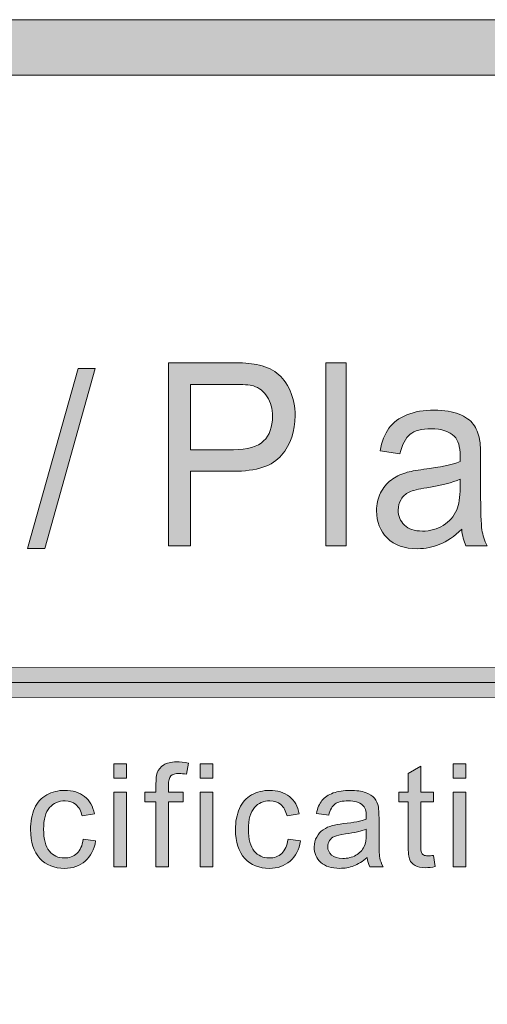
# Model space of a CAD drawing. Units: inches. Extents: x -3.6 to 12.8, y -10.6 to -2.8.
# Drawn here: x 6 to 6.2, y -10.2 to -9.7 of the extents above; entities that cross this region are included whole.
import ezdxf

# ---------------------------------------------------------------- set-up
doc = ezdxf.new("R2010")
doc.units = ezdxf.units.IN
doc.header["$MEASUREMENT"] = 0
doc.layers.add('Layer 1', color=7, linetype='Continuous', lineweight=0)

# ---------------------------------------------------------------- blocks, each defined once
blk = doc.blocks.new('Block_31')
at = {"layer": 'Layer 1'}
h = blk.add_hatch(color=7, dxfattribs=at)
h.dxf.hatch_style = 2
edge = h.paths.add_edge_path()
edge.add_spline(control_points=[(6.04262, -10.11697), (6.04262, -10.11697), (6.04262, -10.08769), (6.04262, -10.08769), (6.04262, -10.08769), (6.03756, -10.08769), (6.03756, -10.08769), (6.03756, -10.08769), (6.03756, -10.08324), (6.03756, -10.08324), (6.03756, -10.08324), (6.04262, -10.08324), (6.04262, -10.08324), (6.04262, -10.08324), (6.04262, -10.07966), (6.04262, -10.07966), (6.04262, -10.07739), (6.04282, -10.07571), (6.04321, -10.07461), (6.04377, -10.07312), (6.04473, -10.07193), (6.04612, -10.071), (6.04751, -10.07008), (6.04945, -10.06962), (6.05195, -10.06962), (6.05356, -10.06962), (6.05534, -10.06981), (6.05728, -10.07019), (6.05728, -10.07019), (6.05642, -10.07518), (6.05642, -10.07518), (6.05524, -10.07496), (6.05412, -10.07486), (6.05306, -10.07486), (6.05132, -10.07486), (6.0501, -10.07524), (6.04937, -10.07597), (6.04865, -10.07671), (6.0483, -10.0781), (6.0483, -10.08013), (6.0483, -10.08013), (6.0483, -10.08324), (6.0483, -10.08324), (6.0483, -10.08324), (6.05488, -10.08324), (6.05488, -10.08324), (6.05488, -10.08324), (6.05488, -10.08769), (6.05488, -10.08769), (6.05488, -10.08769), (6.0483, -10.08769), (6.0483, -10.08769), (6.0483, -10.08769), (6.0483, -10.11697), (6.0483, -10.11697), (6.0483, -10.11697), (6.04262, -10.11697), (6.04262, -10.11697)], knot_values=[0, 0, 0, 0, 1, 1, 1, 2, 2, 2, 3, 3, 3, 4, 4, 4, 5, 5, 5, 6, 6, 6, 7, 7, 7, 8, 8, 8, 9, 9, 9, 10, 10, 10, 11, 11, 11, 12, 12, 12, 13, 13, 13, 14, 14, 14, 15, 15, 15, 16, 16, 16, 17, 17, 17, 18, 18, 18, 19, 19, 19, 19], degree=3, periodic=0)
h = blk.add_hatch(color=7, dxfattribs=at)
h.dxf.hatch_style = 2
edge = h.paths.add_edge_path()
edge.add_spline(control_points=[(6.02357, -10.11697), (6.02357, -10.11697), (6.02357, -10.08324), (6.02357, -10.08324), (6.02357, -10.08324), (6.0293, -10.08324), (6.0293, -10.08324), (6.0293, -10.08324), (6.0293, -10.11697), (6.0293, -10.11697), (6.0293, -10.11697), (6.02357, -10.11697), (6.02357, -10.11697)], knot_values=[0, 0, 0, 0, 1, 1, 1, 2, 2, 2, 3, 3, 3, 4, 4, 4, 4], degree=3, periodic=0)
edge = h.paths.add_edge_path()
edge.add_spline(control_points=[(6.02357, -10.07699), (6.02357, -10.07699), (6.02357, -10.07042), (6.02357, -10.07042), (6.02357, -10.07042), (6.0293, -10.07042), (6.0293, -10.07042), (6.0293, -10.07042), (6.0293, -10.07699), (6.0293, -10.07699), (6.0293, -10.07699), (6.02357, -10.07699), (6.02357, -10.07699)], knot_values=[0, 0, 0, 0, 1, 1, 1, 2, 2, 2, 3, 3, 3, 4, 4, 4, 4], degree=3, periodic=0)
h = blk.add_hatch(color=7, dxfattribs=at)
h.dxf.hatch_style = 2
edge = h.paths.add_edge_path()
edge.add_spline(control_points=[(6.06259, -10.11697), (6.06259, -10.11697), (6.06259, -10.08324), (6.06259, -10.08324), (6.06259, -10.08324), (6.06832, -10.08324), (6.06832, -10.08324), (6.06832, -10.08324), (6.06832, -10.11697), (6.06832, -10.11697), (6.06832, -10.11697), (6.06259, -10.11697), (6.06259, -10.11697)], knot_values=[0, 0, 0, 0, 1, 1, 1, 2, 2, 2, 3, 3, 3, 4, 4, 4, 4], degree=3, periodic=0)
edge = h.paths.add_edge_path()
edge.add_spline(control_points=[(6.06259, -10.07699), (6.06259, -10.07699), (6.06259, -10.07042), (6.06259, -10.07042), (6.06259, -10.07042), (6.06832, -10.07042), (6.06832, -10.07042), (6.06832, -10.07042), (6.06832, -10.07699), (6.06832, -10.07699), (6.06832, -10.07699), (6.06259, -10.07699), (6.06259, -10.07699)], knot_values=[0, 0, 0, 0, 1, 1, 1, 2, 2, 2, 3, 3, 3, 4, 4, 4, 4], degree=3, periodic=0)
h = blk.add_hatch(color=7, dxfattribs=at)
h.dxf.hatch_style = 2
edge = h.paths.add_edge_path()
edge.add_spline(control_points=[(6.16794, -10.11186), (6.16794, -10.11186), (6.16877, -10.1169), (6.16877, -10.1169), (6.16715, -10.11724), (6.16572, -10.11742), (6.16446, -10.11742), (6.16238, -10.11742), (6.16077, -10.11709), (6.15963, -10.11643), (6.15849, -10.11578), (6.15767, -10.11491), (6.15721, -10.11384), (6.15675, -10.11278), (6.15651, -10.11053), (6.15651, -10.1071), (6.15651, -10.1071), (6.15651, -10.08769), (6.15651, -10.08769), (6.15651, -10.08769), (6.15232, -10.08769), (6.15232, -10.08769), (6.15232, -10.08769), (6.15232, -10.08324), (6.15232, -10.08324), (6.15232, -10.08324), (6.15651, -10.08324), (6.15651, -10.08324), (6.15651, -10.08324), (6.15651, -10.0749), (6.15651, -10.0749), (6.15651, -10.0749), (6.16219, -10.07147), (6.16219, -10.07147), (6.16219, -10.07147), (6.16219, -10.08324), (6.16219, -10.08324), (6.16219, -10.08324), (6.16794, -10.08324), (6.16794, -10.08324), (6.16794, -10.08324), (6.16794, -10.08769), (6.16794, -10.08769), (6.16794, -10.08769), (6.16219, -10.08769), (6.16219, -10.08769), (6.16219, -10.08769), (6.16219, -10.10741), (6.16219, -10.10741), (6.16219, -10.10904), (6.1623, -10.11009), (6.1625, -10.11056), (6.16271, -10.11102), (6.16303, -10.1114), (6.16348, -10.11167), (6.16394, -10.11194), (6.16459, -10.11207), (6.16543, -10.11207), (6.16607, -10.11207), (6.16691, -10.11201), (6.16794, -10.11186)], knot_values=[0, 0, 0, 0, 1, 1, 1, 2, 2, 2, 3, 3, 3, 4, 4, 4, 5, 5, 5, 6, 6, 6, 7, 7, 7, 8, 8, 8, 9, 9, 9, 10, 10, 10, 11, 11, 11, 12, 12, 12, 13, 13, 13, 14, 14, 14, 15, 15, 15, 16, 16, 16, 17, 17, 17, 18, 18, 18, 19, 19, 19, 20, 20, 20, 20], degree=3, periodic=0)
h = blk.add_hatch(color=7, dxfattribs=at)
h.dxf.hatch_style = 2
edge = h.paths.add_edge_path()
edge.add_spline(control_points=[(6.17681, -10.11697), (6.17681, -10.11697), (6.17681, -10.08324), (6.17681, -10.08324), (6.17681, -10.08324), (6.18254, -10.08324), (6.18254, -10.08324), (6.18254, -10.08324), (6.18254, -10.11697), (6.18254, -10.11697), (6.18254, -10.11697), (6.17681, -10.11697), (6.17681, -10.11697)], knot_values=[0, 0, 0, 0, 1, 1, 1, 2, 2, 2, 3, 3, 3, 4, 4, 4, 4], degree=3, periodic=0)
edge = h.paths.add_edge_path()
edge.add_spline(control_points=[(6.17681, -10.07699), (6.17681, -10.07699), (6.17681, -10.07042), (6.17681, -10.07042), (6.17681, -10.07042), (6.18254, -10.07042), (6.18254, -10.07042), (6.18254, -10.07042), (6.18254, -10.07699), (6.18254, -10.07699), (6.18254, -10.07699), (6.17681, -10.07699), (6.17681, -10.07699)], knot_values=[0, 0, 0, 0, 1, 1, 1, 2, 2, 2, 3, 3, 3, 4, 4, 4, 4], degree=3, periodic=0)
h = blk.add_hatch(color=7, dxfattribs=at)
h.dxf.hatch_style = 2
edge = h.paths.add_edge_path()
edge.add_spline(control_points=[(6.00978, -10.10461), (6.00978, -10.10461), (6.01539, -10.10535), (6.01539, -10.10535), (6.01478, -10.10923), (6.01321, -10.11225), (6.01067, -10.11445), (6.00815, -10.11663), (6.00505, -10.11773), (6.00136, -10.11773), (5.99674, -10.11773), (5.99303, -10.11622), (5.99023, -10.11321), (5.98743, -10.11019), (5.98602, -10.10586), (5.98602, -10.10023), (5.98602, -10.0966), (5.98663, -10.09341), (5.98783, -10.09067), (5.98904, -10.08794), (5.99087, -10.0859), (5.99334, -10.08453), (5.99581, -10.08317), (5.99849, -10.08248), (6.0014, -10.08248), (6.00506, -10.08248), (6.00804, -10.08341), (6.01038, -10.08526), (6.01271, -10.08712), (6.0142, -10.08975), (6.01485, -10.09315), (6.01485, -10.09315), (6.0093, -10.09401), (6.0093, -10.09401), (6.00878, -10.09174), (6.00783, -10.09003), (6.00648, -10.08889), (6.00514, -10.08775), (6.00351, -10.08719), (6.00161, -10.08719), (5.99874, -10.08719), (5.99639, -10.08822), (5.99459, -10.09028), (5.9928, -10.09234), (5.99189, -10.09561), (5.99189, -10.10007), (5.99189, -10.1046), (5.99276, -10.1079), (5.99449, -10.10996), (5.99623, -10.11201), (5.99849, -10.11304), (6.0013, -10.11304), (6.00354, -10.11304), (6.00541, -10.11235), (6.00692, -10.11096), (6.00842, -10.10959), (6.00937, -10.10748), (6.00978, -10.10461)], knot_values=[0, 0, 0, 0, 1, 1, 1, 2, 2, 2, 3, 3, 3, 4, 4, 4, 5, 5, 5, 6, 6, 6, 7, 7, 7, 8, 8, 8, 9, 9, 9, 10, 10, 10, 11, 11, 11, 12, 12, 12, 13, 13, 13, 14, 14, 14, 15, 15, 15, 16, 16, 16, 17, 17, 17, 18, 18, 18, 19, 19, 19, 19], degree=3, periodic=0)
h = blk.add_hatch(color=7, dxfattribs=at)
h.dxf.hatch_style = 2
edge = h.paths.add_edge_path()
edge.add_spline(control_points=[(6.10228, -10.10461), (6.10228, -10.10461), (6.1079, -10.10535), (6.1079, -10.10535), (6.10729, -10.10923), (6.10571, -10.11225), (6.10318, -10.11445), (6.10065, -10.11663), (6.09755, -10.11773), (6.09386, -10.11773), (6.08925, -10.11773), (6.08553, -10.11622), (6.08274, -10.11321), (6.07993, -10.11019), (6.07852, -10.10586), (6.07852, -10.10023), (6.07852, -10.0966), (6.07913, -10.09341), (6.08034, -10.09067), (6.08154, -10.08794), (6.08337, -10.0859), (6.08584, -10.08453), (6.08831, -10.08317), (6.091, -10.08248), (6.0939, -10.08248), (6.09756, -10.08248), (6.10055, -10.08341), (6.10288, -10.08526), (6.10521, -10.08712), (6.1067, -10.08975), (6.10735, -10.09315), (6.10735, -10.09315), (6.10181, -10.09401), (6.10181, -10.09401), (6.10128, -10.09174), (6.10033, -10.09003), (6.09899, -10.08889), (6.09764, -10.08775), (6.09602, -10.08719), (6.09412, -10.08719), (6.09124, -10.08719), (6.08889, -10.08822), (6.08709, -10.09028), (6.0853, -10.09234), (6.08439, -10.09561), (6.08439, -10.10007), (6.08439, -10.1046), (6.08526, -10.1079), (6.087, -10.10996), (6.08873, -10.11201), (6.091, -10.11304), (6.0938, -10.11304), (6.09604, -10.11304), (6.09791, -10.11235), (6.09942, -10.11096), (6.10093, -10.10959), (6.10187, -10.10748), (6.10228, -10.10461)], knot_values=[0, 0, 0, 0, 1, 1, 1, 2, 2, 2, 3, 3, 3, 4, 4, 4, 5, 5, 5, 6, 6, 6, 7, 7, 7, 8, 8, 8, 9, 9, 9, 10, 10, 10, 11, 11, 11, 12, 12, 12, 13, 13, 13, 14, 14, 14, 15, 15, 15, 16, 16, 16, 17, 17, 17, 18, 18, 18, 19, 19, 19, 19], degree=3, periodic=0)
h = blk.add_hatch(color=7, dxfattribs=at)
h.dxf.hatch_style = 2
edge = h.paths.add_edge_path()
edge.add_spline(control_points=[(6.13757, -10.10004), (6.1355, -10.10088), (6.13238, -10.10162), (6.12823, -10.1022), (6.12588, -10.10254), (6.12421, -10.10292), (6.12325, -10.10335), (6.12227, -10.10377), (6.12151, -10.10438), (6.12099, -10.10521), (6.12046, -10.10602), (6.1202, -10.10692), (6.1202, -10.10792), (6.1202, -10.10944), (6.12077, -10.11072), (6.12192, -10.11174), (6.12307, -10.11275), (6.12477, -10.11325), (6.12699, -10.11325), (6.12919, -10.11325), (6.13116, -10.11278), (6.13287, -10.11182), (6.13458, -10.11085), (6.13584, -10.10952), (6.13665, -10.10786), (6.13726, -10.10657), (6.13757, -10.10465), (6.13757, -10.10215), (6.13757, -10.10215), (6.13757, -10.10004), (6.13757, -10.10004)], knot_values=[0, 0, 0, 0, 1, 1, 1, 2, 2, 2, 3, 3, 3, 4, 4, 4, 5, 5, 5, 6, 6, 6, 7, 7, 7, 8, 8, 8, 9, 9, 9, 10, 10, 10, 10], degree=3, periodic=0)
edge = h.paths.add_edge_path()
edge.add_spline(control_points=[(6.13805, -10.11281), (6.13593, -10.11461), (6.13388, -10.11589), (6.13193, -10.11662), (6.12998, -10.11736), (6.12788, -10.11773), (6.12562, -10.11773), (6.12192, -10.11773), (6.11907, -10.11682), (6.11708, -10.11502), (6.1151, -10.11321), (6.1141, -10.11089), (6.1141, -10.10807), (6.1141, -10.10643), (6.11447, -10.10491), (6.11522, -10.10356), (6.11598, -10.10219), (6.11696, -10.10109), (6.11818, -10.10026), (6.1194, -10.09945), (6.12077, -10.09882), (6.12229, -10.09839), (6.12341, -10.09809), (6.12511, -10.09781), (6.12737, -10.09753), (6.13199, -10.09698), (6.13539, -10.09633), (6.13757, -10.09557), (6.13759, -10.09478), (6.1376, -10.09428), (6.1376, -10.09408), (6.1376, -10.09174), (6.13706, -10.0901), (6.13597, -10.08915), (6.13452, -10.08786), (6.13235, -10.08721), (6.12948, -10.08721), (6.12678, -10.08721), (6.1248, -10.08769), (6.12351, -10.08862), (6.12223, -10.08957), (6.12128, -10.09124), (6.12067, -10.09363), (6.12067, -10.09363), (6.11509, -10.09287), (6.11509, -10.09287), (6.11559, -10.09048), (6.11643, -10.08854), (6.11759, -10.08708), (6.11876, -10.0856), (6.12044, -10.08447), (6.12264, -10.08367), (6.12484, -10.08289), (6.1274, -10.08248), (6.13029, -10.08248), (6.13318, -10.08248), (6.13551, -10.08282), (6.13732, -10.0835), (6.13911, -10.08417), (6.14044, -10.08503), (6.14129, -10.08606), (6.14213, -10.08708), (6.14273, -10.08838), (6.14307, -10.08994), (6.14326, -10.09092), (6.14335, -10.09268), (6.14335, -10.09521), (6.14335, -10.09521), (6.14335, -10.10284), (6.14335, -10.10284), (6.14335, -10.10815), (6.14347, -10.11152), (6.14372, -10.11292), (6.14396, -10.11433), (6.14444, -10.11568), (6.14516, -10.11697), (6.14516, -10.11697), (6.13919, -10.11697), (6.13919, -10.11697), (6.13859, -10.11579), (6.13821, -10.11439), (6.13805, -10.11281)], knot_values=[0, 0, 0, 0, 1, 1, 1, 2, 2, 2, 3, 3, 3, 4, 4, 4, 5, 5, 5, 6, 6, 6, 7, 7, 7, 8, 8, 8, 9, 9, 9, 10, 10, 10, 11, 11, 11, 12, 12, 12, 13, 13, 13, 14, 14, 14, 15, 15, 15, 16, 16, 16, 17, 17, 17, 18, 18, 18, 19, 19, 19, 20, 20, 20, 21, 21, 21, 22, 22, 22, 23, 23, 23, 24, 24, 24, 25, 25, 25, 26, 26, 26, 27, 27, 27, 27], degree=3, periodic=0)
for points, knots in [([(6.04262, -10.11697), (6.04262, -10.11697), (6.04262, -10.08769), (6.04262, -10.08769), (6.04262, -10.08769), (6.03756, -10.08769), (6.03756, -10.08769), (6.03756, -10.08769), (6.03756, -10.08324), (6.03756, -10.08324), (6.03756, -10.08324), (6.04262, -10.08324), (6.04262, -10.08324), (6.04262, -10.08324), (6.04262, -10.07966), (6.04262, -10.07966), (6.04262, -10.07739), (6.04282, -10.07571), (6.04321, -10.07461), (6.04377, -10.07312), (6.04473, -10.07193), (6.04612, -10.071), (6.04751, -10.07008), (6.04945, -10.06962), (6.05195, -10.06962), (6.05356, -10.06962), (6.05534, -10.06981), (6.05728, -10.07019), (6.05728, -10.07019), (6.05642, -10.07518), (6.05642, -10.07518), (6.05524, -10.07496), (6.05412, -10.07486), (6.05306, -10.07486), (6.05132, -10.07486), (6.0501, -10.07524), (6.04937, -10.07597), (6.04865, -10.07671), (6.0483, -10.0781), (6.0483, -10.08013), (6.0483, -10.08013), (6.0483, -10.08324), (6.0483, -10.08324), (6.0483, -10.08324), (6.05488, -10.08324), (6.05488, -10.08324), (6.05488, -10.08324), (6.05488, -10.08769), (6.05488, -10.08769), (6.05488, -10.08769), (6.0483, -10.08769), (6.0483, -10.08769), (6.0483, -10.08769), (6.0483, -10.11697), (6.0483, -10.11697), (6.0483, -10.11697), (6.04262, -10.11697), (6.04262, -10.11697)], [0, 0, 0, 0, 1, 1, 1, 2, 2, 2, 3, 3, 3, 4, 4, 4, 5, 5, 5, 6, 6, 6, 7, 7, 7, 8, 8, 8, 9, 9, 9, 10, 10, 10, 11, 11, 11, 12, 12, 12, 13, 13, 13, 14, 14, 14, 15, 15, 15, 16, 16, 16, 17, 17, 17, 18, 18, 18, 19, 19, 19, 19]), ([(6.02357, -10.07699), (6.02357, -10.07699), (6.02357, -10.07042), (6.02357, -10.07042), (6.02357, -10.07042), (6.0293, -10.07042), (6.0293, -10.07042), (6.0293, -10.07042), (6.0293, -10.07699), (6.0293, -10.07699), (6.0293, -10.07699), (6.02357, -10.07699), (6.02357, -10.07699)], [0, 0, 0, 0, 1, 1, 1, 2, 2, 2, 3, 3, 3, 4, 4, 4, 4]), ([(6.06259, -10.07699), (6.06259, -10.07699), (6.06259, -10.07042), (6.06259, -10.07042), (6.06259, -10.07042), (6.06832, -10.07042), (6.06832, -10.07042), (6.06832, -10.07042), (6.06832, -10.07699), (6.06832, -10.07699), (6.06832, -10.07699), (6.06259, -10.07699), (6.06259, -10.07699)], [0, 0, 0, 0, 1, 1, 1, 2, 2, 2, 3, 3, 3, 4, 4, 4, 4]), ([(6.16794, -10.11186), (6.16794, -10.11186), (6.16877, -10.1169), (6.16877, -10.1169), (6.16715, -10.11724), (6.16572, -10.11742), (6.16446, -10.11742), (6.16238, -10.11742), (6.16077, -10.11709), (6.15963, -10.11643), (6.15849, -10.11578), (6.15767, -10.11491), (6.15721, -10.11384), (6.15675, -10.11278), (6.15651, -10.11053), (6.15651, -10.1071), (6.15651, -10.1071), (6.15651, -10.08769), (6.15651, -10.08769), (6.15651, -10.08769), (6.15232, -10.08769), (6.15232, -10.08769), (6.15232, -10.08769), (6.15232, -10.08324), (6.15232, -10.08324), (6.15232, -10.08324), (6.15651, -10.08324), (6.15651, -10.08324), (6.15651, -10.08324), (6.15651, -10.0749), (6.15651, -10.0749), (6.15651, -10.0749), (6.16219, -10.07147), (6.16219, -10.07147), (6.16219, -10.07147), (6.16219, -10.08324), (6.16219, -10.08324), (6.16219, -10.08324), (6.16794, -10.08324), (6.16794, -10.08324), (6.16794, -10.08324), (6.16794, -10.08769), (6.16794, -10.08769), (6.16794, -10.08769), (6.16219, -10.08769), (6.16219, -10.08769), (6.16219, -10.08769), (6.16219, -10.10741), (6.16219, -10.10741), (6.16219, -10.10904), (6.1623, -10.11009), (6.1625, -10.11056), (6.16271, -10.11102), (6.16303, -10.1114), (6.16348, -10.11167), (6.16394, -10.11194), (6.16459, -10.11207), (6.16543, -10.11207), (6.16607, -10.11207), (6.16691, -10.11201), (6.16794, -10.11186)], [0, 0, 0, 0, 1, 1, 1, 2, 2, 2, 3, 3, 3, 4, 4, 4, 5, 5, 5, 6, 6, 6, 7, 7, 7, 8, 8, 8, 9, 9, 9, 10, 10, 10, 11, 11, 11, 12, 12, 12, 13, 13, 13, 14, 14, 14, 15, 15, 15, 16, 16, 16, 17, 17, 17, 18, 18, 18, 19, 19, 19, 20, 20, 20, 20]), ([(6.17681, -10.07699), (6.17681, -10.07699), (6.17681, -10.07042), (6.17681, -10.07042), (6.17681, -10.07042), (6.18254, -10.07042), (6.18254, -10.07042), (6.18254, -10.07042), (6.18254, -10.07699), (6.18254, -10.07699), (6.18254, -10.07699), (6.17681, -10.07699), (6.17681, -10.07699)], [0, 0, 0, 0, 1, 1, 1, 2, 2, 2, 3, 3, 3, 4, 4, 4, 4]), ([(6.00978, -10.10461), (6.00978, -10.10461), (6.01539, -10.10535), (6.01539, -10.10535), (6.01478, -10.10923), (6.01321, -10.11225), (6.01067, -10.11445), (6.00815, -10.11663), (6.00505, -10.11773), (6.00136, -10.11773), (5.99674, -10.11773), (5.99303, -10.11622), (5.99023, -10.11321), (5.98743, -10.11019), (5.98602, -10.10586), (5.98602, -10.10023), (5.98602, -10.0966), (5.98663, -10.09341), (5.98783, -10.09067), (5.98904, -10.08794), (5.99087, -10.0859), (5.99334, -10.08453), (5.99581, -10.08317), (5.99849, -10.08248), (6.0014, -10.08248), (6.00506, -10.08248), (6.00804, -10.08341), (6.01038, -10.08526), (6.01271, -10.08712), (6.0142, -10.08975), (6.01485, -10.09315), (6.01485, -10.09315), (6.0093, -10.09401), (6.0093, -10.09401), (6.00878, -10.09174), (6.00783, -10.09003), (6.00648, -10.08889), (6.00514, -10.08775), (6.00351, -10.08719), (6.00161, -10.08719), (5.99874, -10.08719), (5.99639, -10.08822), (5.99459, -10.09028), (5.9928, -10.09234), (5.99189, -10.09561), (5.99189, -10.10007), (5.99189, -10.1046), (5.99276, -10.1079), (5.99449, -10.10996), (5.99623, -10.11201), (5.99849, -10.11304), (6.0013, -10.11304), (6.00354, -10.11304), (6.00541, -10.11235), (6.00692, -10.11096), (6.00842, -10.10959), (6.00937, -10.10748), (6.00978, -10.10461)], [0, 0, 0, 0, 1, 1, 1, 2, 2, 2, 3, 3, 3, 4, 4, 4, 5, 5, 5, 6, 6, 6, 7, 7, 7, 8, 8, 8, 9, 9, 9, 10, 10, 10, 11, 11, 11, 12, 12, 12, 13, 13, 13, 14, 14, 14, 15, 15, 15, 16, 16, 16, 17, 17, 17, 18, 18, 18, 19, 19, 19, 19]), ([(6.02357, -10.11697), (6.02357, -10.11697), (6.02357, -10.08324), (6.02357, -10.08324), (6.02357, -10.08324), (6.0293, -10.08324), (6.0293, -10.08324), (6.0293, -10.08324), (6.0293, -10.11697), (6.0293, -10.11697), (6.0293, -10.11697), (6.02357, -10.11697), (6.02357, -10.11697)], [0, 0, 0, 0, 1, 1, 1, 2, 2, 2, 3, 3, 3, 4, 4, 4, 4]), ([(6.06259, -10.11697), (6.06259, -10.11697), (6.06259, -10.08324), (6.06259, -10.08324), (6.06259, -10.08324), (6.06832, -10.08324), (6.06832, -10.08324), (6.06832, -10.08324), (6.06832, -10.11697), (6.06832, -10.11697), (6.06832, -10.11697), (6.06259, -10.11697), (6.06259, -10.11697)], [0, 0, 0, 0, 1, 1, 1, 2, 2, 2, 3, 3, 3, 4, 4, 4, 4]), ([(6.10228, -10.10461), (6.10228, -10.10461), (6.1079, -10.10535), (6.1079, -10.10535), (6.10729, -10.10923), (6.10571, -10.11225), (6.10318, -10.11445), (6.10065, -10.11663), (6.09755, -10.11773), (6.09386, -10.11773), (6.08925, -10.11773), (6.08553, -10.11622), (6.08274, -10.11321), (6.07993, -10.11019), (6.07852, -10.10586), (6.07852, -10.10023), (6.07852, -10.0966), (6.07913, -10.09341), (6.08034, -10.09067), (6.08154, -10.08794), (6.08337, -10.0859), (6.08584, -10.08453), (6.08831, -10.08317), (6.091, -10.08248), (6.0939, -10.08248), (6.09756, -10.08248), (6.10055, -10.08341), (6.10288, -10.08526), (6.10521, -10.08712), (6.1067, -10.08975), (6.10735, -10.09315), (6.10735, -10.09315), (6.10181, -10.09401), (6.10181, -10.09401), (6.10128, -10.09174), (6.10033, -10.09003), (6.09899, -10.08889), (6.09764, -10.08775), (6.09602, -10.08719), (6.09412, -10.08719), (6.09124, -10.08719), (6.08889, -10.08822), (6.08709, -10.09028), (6.0853, -10.09234), (6.08439, -10.09561), (6.08439, -10.10007), (6.08439, -10.1046), (6.08526, -10.1079), (6.087, -10.10996), (6.08873, -10.11201), (6.091, -10.11304), (6.0938, -10.11304), (6.09604, -10.11304), (6.09791, -10.11235), (6.09942, -10.11096), (6.10093, -10.10959), (6.10187, -10.10748), (6.10228, -10.10461)], [0, 0, 0, 0, 1, 1, 1, 2, 2, 2, 3, 3, 3, 4, 4, 4, 5, 5, 5, 6, 6, 6, 7, 7, 7, 8, 8, 8, 9, 9, 9, 10, 10, 10, 11, 11, 11, 12, 12, 12, 13, 13, 13, 14, 14, 14, 15, 15, 15, 16, 16, 16, 17, 17, 17, 18, 18, 18, 19, 19, 19, 19]), ([(6.13805, -10.11281), (6.13593, -10.11461), (6.13388, -10.11589), (6.13193, -10.11662), (6.12998, -10.11736), (6.12788, -10.11773), (6.12562, -10.11773), (6.12192, -10.11773), (6.11907, -10.11682), (6.11708, -10.11502), (6.1151, -10.11321), (6.1141, -10.11089), (6.1141, -10.10807), (6.1141, -10.10643), (6.11447, -10.10491), (6.11522, -10.10356), (6.11598, -10.10219), (6.11696, -10.10109), (6.11818, -10.10026), (6.1194, -10.09945), (6.12077, -10.09882), (6.12229, -10.09839), (6.12341, -10.09809), (6.12511, -10.09781), (6.12737, -10.09753), (6.13199, -10.09698), (6.13539, -10.09633), (6.13757, -10.09557), (6.13759, -10.09478), (6.1376, -10.09428), (6.1376, -10.09408), (6.1376, -10.09174), (6.13706, -10.0901), (6.13597, -10.08915), (6.13452, -10.08786), (6.13235, -10.08721), (6.12948, -10.08721), (6.12678, -10.08721), (6.1248, -10.08769), (6.12351, -10.08862), (6.12223, -10.08957), (6.12128, -10.09124), (6.12067, -10.09363), (6.12067, -10.09363), (6.11509, -10.09287), (6.11509, -10.09287), (6.11559, -10.09048), (6.11643, -10.08854), (6.11759, -10.08708), (6.11876, -10.0856), (6.12044, -10.08447), (6.12264, -10.08367), (6.12484, -10.08289), (6.1274, -10.08248), (6.13029, -10.08248), (6.13318, -10.08248), (6.13551, -10.08282), (6.13732, -10.0835), (6.13911, -10.08417), (6.14044, -10.08503), (6.14129, -10.08606), (6.14213, -10.08708), (6.14273, -10.08838), (6.14307, -10.08994), (6.14326, -10.09092), (6.14335, -10.09268), (6.14335, -10.09521), (6.14335, -10.09521), (6.14335, -10.10284), (6.14335, -10.10284), (6.14335, -10.10815), (6.14347, -10.11152), (6.14372, -10.11292), (6.14396, -10.11433), (6.14444, -10.11568), (6.14516, -10.11697), (6.14516, -10.11697), (6.13919, -10.11697), (6.13919, -10.11697), (6.13859, -10.11579), (6.13821, -10.11439), (6.13805, -10.11281)], [0, 0, 0, 0, 1, 1, 1, 2, 2, 2, 3, 3, 3, 4, 4, 4, 5, 5, 5, 6, 6, 6, 7, 7, 7, 8, 8, 8, 9, 9, 9, 10, 10, 10, 11, 11, 11, 12, 12, 12, 13, 13, 13, 14, 14, 14, 15, 15, 15, 16, 16, 16, 17, 17, 17, 18, 18, 18, 19, 19, 19, 20, 20, 20, 21, 21, 21, 22, 22, 22, 23, 23, 23, 24, 24, 24, 25, 25, 25, 26, 26, 26, 27, 27, 27, 27]), ([(6.17681, -10.11697), (6.17681, -10.11697), (6.17681, -10.08324), (6.17681, -10.08324), (6.17681, -10.08324), (6.18254, -10.08324), (6.18254, -10.08324), (6.18254, -10.08324), (6.18254, -10.11697), (6.18254, -10.11697), (6.18254, -10.11697), (6.17681, -10.11697), (6.17681, -10.11697)], [0, 0, 0, 0, 1, 1, 1, 2, 2, 2, 3, 3, 3, 4, 4, 4, 4]), ([(6.13757, -10.10004), (6.1355, -10.10088), (6.13238, -10.10162), (6.12823, -10.1022), (6.12588, -10.10254), (6.12421, -10.10292), (6.12325, -10.10335), (6.12227, -10.10377), (6.12151, -10.10438), (6.12099, -10.10521), (6.12046, -10.10602), (6.1202, -10.10692), (6.1202, -10.10792), (6.1202, -10.10944), (6.12077, -10.11072), (6.12192, -10.11174), (6.12307, -10.11275), (6.12477, -10.11325), (6.12699, -10.11325), (6.12919, -10.11325), (6.13116, -10.11278), (6.13287, -10.11182), (6.13458, -10.11085), (6.13584, -10.10952), (6.13665, -10.10786), (6.13726, -10.10657), (6.13757, -10.10465), (6.13757, -10.10215), (6.13757, -10.10215), (6.13757, -10.10004), (6.13757, -10.10004)], [0, 0, 0, 0, 1, 1, 1, 2, 2, 2, 3, 3, 3, 4, 4, 4, 5, 5, 5, 6, 6, 6, 7, 7, 7, 8, 8, 8, 9, 9, 9, 10, 10, 10, 10])]:
    blk.add_open_spline(points, degree=3, knots=knots, dxfattribs=at)
blk = doc.blocks.new('Block_30')
at = {"layer": 'Layer 1'}
blk.add_blockref('Block_31', (0, 0), dxfattribs=at)
blk = doc.blocks.new('Block_35')
at = {"layer": 'Layer 1'}
h = blk.add_hatch(color=7, dxfattribs=at)
h.dxf.hatch_style = 2
edge = h.paths.add_edge_path()
edge.add_spline(control_points=[(5.98469, -9.97324), (5.98469, -9.97324), (6.00751, -9.89182), (6.00751, -9.89182), (6.00751, -9.89182), (6.01525, -9.89182), (6.01525, -9.89182), (6.01525, -9.89182), (5.99247, -9.97324), (5.99247, -9.97324), (5.99247, -9.97324), (5.98469, -9.97324), (5.98469, -9.97324)], knot_values=[0, 0, 0, 0, 1, 1, 1, 2, 2, 2, 3, 3, 3, 4, 4, 4, 4], degree=3, periodic=0)
h = blk.add_hatch(color=7, dxfattribs=at)
h.dxf.hatch_style = 2
edge = h.paths.add_edge_path()
edge.add_spline(control_points=[(6.05827, -9.92852), (6.05827, -9.92852), (6.07761, -9.92852), (6.07761, -9.92852), (6.08401, -9.92852), (6.08854, -9.92721), (6.09123, -9.92457), (6.09393, -9.92194), (6.09527, -9.91824), (6.09527, -9.91347), (6.09527, -9.91001), (6.09447, -9.90705), (6.0929, -9.90458), (6.09131, -9.90213), (6.08922, -9.9005), (6.08664, -9.89971), (6.08497, -9.89922), (6.0819, -9.89898), (6.07741, -9.89898), (6.07741, -9.89898), (6.05827, -9.89898), (6.05827, -9.89898), (6.05827, -9.89898), (6.05827, -9.92852), (6.05827, -9.92852)], knot_values=[0, 0, 0, 0, 1, 1, 1, 2, 2, 2, 3, 3, 3, 4, 4, 4, 5, 5, 5, 6, 6, 6, 7, 7, 7, 8, 8, 8, 8], degree=3, periodic=0)
edge = h.paths.add_edge_path()
edge.add_spline(control_points=[(6.04837, -9.9719), (6.04837, -9.9719), (6.04837, -9.88921), (6.04837, -9.88921), (6.04837, -9.88921), (6.07659, -9.88921), (6.07659, -9.88921), (6.08156, -9.88921), (6.08535, -9.88949), (6.08797, -9.89001), (6.09165, -9.89068), (6.09473, -9.89197), (6.09721, -9.89387), (6.09969, -9.89577), (6.10168, -9.89844), (6.1032, -9.90186), (6.10471, -9.90527), (6.10547, -9.90903), (6.10547, -9.91313), (6.10547, -9.92017), (6.10345, -9.92611), (6.09939, -9.93098), (6.09535, -9.93585), (6.08804, -9.93829), (6.07746, -9.93829), (6.07746, -9.93829), (6.05827, -9.93829), (6.05827, -9.93829), (6.05827, -9.93829), (6.05827, -9.9719), (6.05827, -9.9719), (6.05827, -9.9719), (6.04837, -9.9719), (6.04837, -9.9719)], knot_values=[0, 0, 0, 0, 1, 1, 1, 2, 2, 2, 3, 3, 3, 4, 4, 4, 5, 5, 5, 6, 6, 6, 7, 7, 7, 8, 8, 8, 9, 9, 9, 10, 10, 10, 11, 11, 11, 11], degree=3, periodic=0)
h = blk.add_hatch(color=7, dxfattribs=at)
h.dxf.hatch_style = 2
edge = h.paths.add_edge_path()
edge.add_spline(control_points=[(6.11932, -9.9719), (6.11932, -9.9719), (6.11932, -9.88921), (6.11932, -9.88921), (6.11932, -9.88921), (6.1285, -9.88921), (6.1285, -9.88921), (6.1285, -9.88921), (6.1285, -9.9719), (6.1285, -9.9719), (6.1285, -9.9719), (6.11932, -9.9719), (6.11932, -9.9719)], knot_values=[0, 0, 0, 0, 1, 1, 1, 2, 2, 2, 3, 3, 3, 4, 4, 4, 4], degree=3, periodic=0)
h = blk.add_hatch(color=7, dxfattribs=at)
h.dxf.hatch_style = 2
edge = h.paths.add_edge_path()
edge.add_spline(control_points=[(6.17995, -9.94184), (6.17661, -9.94335), (6.1716, -9.94462), (6.16493, -9.94568), (6.16116, -9.94628), (6.15849, -9.94695), (6.15693, -9.9477), (6.15535, -9.94846), (6.15415, -9.94956), (6.15331, -9.951), (6.15245, -9.95245), (6.15203, -9.95406), (6.15203, -9.95582), (6.15203, -9.95854), (6.15295, -9.96079), (6.15481, -9.96259), (6.15666, -9.9644), (6.15937, -9.9653), (6.16295, -9.9653), (6.16649, -9.9653), (6.16964, -9.96444), (6.17239, -9.96273), (6.17514, -9.96102), (6.17716, -9.95869), (6.17845, -9.95572), (6.17944, -9.95342), (6.17995, -9.95003), (6.17995, -9.94556), (6.17995, -9.94556), (6.17995, -9.94184), (6.17995, -9.94184)], knot_values=[0, 0, 0, 0, 1, 1, 1, 2, 2, 2, 3, 3, 3, 4, 4, 4, 5, 5, 5, 6, 6, 6, 7, 7, 7, 8, 8, 8, 9, 9, 9, 10, 10, 10, 10], degree=3, periodic=0)
edge = h.paths.add_edge_path()
edge.add_spline(control_points=[(6.1807, -9.9645), (6.1773, -9.96771), (6.17403, -9.96996), (6.17088, -9.97127), (6.16774, -9.97259), (6.16436, -9.97325), (6.16075, -9.97325), (6.1548, -9.97325), (6.15023, -9.97164), (6.14703, -9.96842), (6.14383, -9.96521), (6.14223, -9.9611), (6.14223, -9.95611), (6.14223, -9.95318), (6.14284, -9.95049), (6.14404, -9.94807), (6.14525, -9.94564), (6.14684, -9.9437), (6.14879, -9.94223), (6.15074, -9.94077), (6.15294, -9.93966), (6.1554, -9.93891), (6.1572, -9.93838), (6.15993, -9.93787), (6.16356, -9.93738), (6.17098, -9.9364), (6.17643, -9.93523), (6.17995, -9.93389), (6.17997, -9.9325), (6.17999, -9.93161), (6.17999, -9.93123), (6.17999, -9.9271), (6.17912, -9.92418), (6.17738, -9.9225), (6.17504, -9.92021), (6.17155, -9.91905), (6.16692, -9.91905), (6.16261, -9.91905), (6.15942, -9.91989), (6.15736, -9.92156), (6.1553, -9.92323), (6.15378, -9.9262), (6.15279, -9.93045), (6.15279, -9.93045), (6.14381, -9.92909), (6.14381, -9.92909), (6.14463, -9.92485), (6.14597, -9.92141), (6.14784, -9.9188), (6.14971, -9.91619), (6.15241, -9.91417), (6.15595, -9.91276), (6.15949, -9.91135), (6.16359, -9.91064), (6.16825, -9.91064), (6.17288, -9.91064), (6.17664, -9.91125), (6.17952, -9.91245), (6.18243, -9.91366), (6.18454, -9.91517), (6.18591, -9.91699), (6.18727, -9.91882), (6.18822, -9.92112), (6.18876, -9.92391), (6.18907, -9.92563), (6.18922, -9.92875), (6.18922, -9.93327), (6.18922, -9.93327), (6.18922, -9.9468), (6.18922, -9.9468), (6.18922, -9.95624), (6.18943, -9.96221), (6.18981, -9.96471), (6.1902, -9.9672), (6.19097, -9.9696), (6.19214, -9.9719), (6.19214, -9.9719), (6.18254, -9.9719), (6.18254, -9.9719), (6.18159, -9.96979), (6.18098, -9.96733), (6.1807, -9.9645)], knot_values=[0, 0, 0, 0, 1, 1, 1, 2, 2, 2, 3, 3, 3, 4, 4, 4, 5, 5, 5, 6, 6, 6, 7, 7, 7, 8, 8, 8, 9, 9, 9, 10, 10, 10, 11, 11, 11, 12, 12, 12, 13, 13, 13, 14, 14, 14, 15, 15, 15, 16, 16, 16, 17, 17, 17, 18, 18, 18, 19, 19, 19, 20, 20, 20, 21, 21, 21, 22, 22, 22, 23, 23, 23, 24, 24, 24, 25, 25, 25, 26, 26, 26, 27, 27, 27, 27], degree=3, periodic=0)
for points, knots in [([(5.98469, -9.97324), (5.98469, -9.97324), (6.00751, -9.89182), (6.00751, -9.89182), (6.00751, -9.89182), (6.01525, -9.89182), (6.01525, -9.89182), (6.01525, -9.89182), (5.99247, -9.97324), (5.99247, -9.97324), (5.99247, -9.97324), (5.98469, -9.97324), (5.98469, -9.97324)], [0, 0, 0, 0, 1, 1, 1, 2, 2, 2, 3, 3, 3, 4, 4, 4, 4]), ([(6.04837, -9.9719), (6.04837, -9.9719), (6.04837, -9.88921), (6.04837, -9.88921), (6.04837, -9.88921), (6.07659, -9.88921), (6.07659, -9.88921), (6.08156, -9.88921), (6.08535, -9.88949), (6.08797, -9.89001), (6.09165, -9.89068), (6.09473, -9.89197), (6.09721, -9.89387), (6.09969, -9.89577), (6.10168, -9.89844), (6.1032, -9.90186), (6.10471, -9.90527), (6.10547, -9.90903), (6.10547, -9.91313), (6.10547, -9.92017), (6.10345, -9.92611), (6.09939, -9.93098), (6.09535, -9.93585), (6.08804, -9.93829), (6.07746, -9.93829), (6.07746, -9.93829), (6.05827, -9.93829), (6.05827, -9.93829), (6.05827, -9.93829), (6.05827, -9.9719), (6.05827, -9.9719), (6.05827, -9.9719), (6.04837, -9.9719), (6.04837, -9.9719)], [0, 0, 0, 0, 1, 1, 1, 2, 2, 2, 3, 3, 3, 4, 4, 4, 5, 5, 5, 6, 6, 6, 7, 7, 7, 8, 8, 8, 9, 9, 9, 10, 10, 10, 11, 11, 11, 11]), ([(6.11932, -9.9719), (6.11932, -9.9719), (6.11932, -9.88921), (6.11932, -9.88921), (6.11932, -9.88921), (6.1285, -9.88921), (6.1285, -9.88921), (6.1285, -9.88921), (6.1285, -9.9719), (6.1285, -9.9719), (6.1285, -9.9719), (6.11932, -9.9719), (6.11932, -9.9719)], [0, 0, 0, 0, 1, 1, 1, 2, 2, 2, 3, 3, 3, 4, 4, 4, 4]), ([(6.05827, -9.92852), (6.05827, -9.92852), (6.07761, -9.92852), (6.07761, -9.92852), (6.08401, -9.92852), (6.08854, -9.92721), (6.09123, -9.92457), (6.09393, -9.92194), (6.09527, -9.91824), (6.09527, -9.91347), (6.09527, -9.91001), (6.09447, -9.90705), (6.0929, -9.90458), (6.09131, -9.90213), (6.08922, -9.9005), (6.08664, -9.89971), (6.08497, -9.89922), (6.0819, -9.89898), (6.07741, -9.89898), (6.07741, -9.89898), (6.05827, -9.89898), (6.05827, -9.89898), (6.05827, -9.89898), (6.05827, -9.92852), (6.05827, -9.92852)], [0, 0, 0, 0, 1, 1, 1, 2, 2, 2, 3, 3, 3, 4, 4, 4, 5, 5, 5, 6, 6, 6, 7, 7, 7, 8, 8, 8, 8]), ([(6.1807, -9.9645), (6.1773, -9.96771), (6.17403, -9.96996), (6.17088, -9.97127), (6.16774, -9.97259), (6.16436, -9.97325), (6.16075, -9.97325), (6.1548, -9.97325), (6.15023, -9.97164), (6.14703, -9.96842), (6.14383, -9.96521), (6.14223, -9.9611), (6.14223, -9.95611), (6.14223, -9.95318), (6.14284, -9.95049), (6.14404, -9.94807), (6.14525, -9.94564), (6.14684, -9.9437), (6.14879, -9.94223), (6.15074, -9.94077), (6.15294, -9.93966), (6.1554, -9.93891), (6.1572, -9.93838), (6.15993, -9.93787), (6.16356, -9.93738), (6.17098, -9.9364), (6.17643, -9.93523), (6.17995, -9.93389), (6.17997, -9.9325), (6.17999, -9.93161), (6.17999, -9.93123), (6.17999, -9.9271), (6.17912, -9.92418), (6.17738, -9.9225), (6.17504, -9.92021), (6.17155, -9.91905), (6.16692, -9.91905), (6.16261, -9.91905), (6.15942, -9.91989), (6.15736, -9.92156), (6.1553, -9.92323), (6.15378, -9.9262), (6.15279, -9.93045), (6.15279, -9.93045), (6.14381, -9.92909), (6.14381, -9.92909), (6.14463, -9.92485), (6.14597, -9.92141), (6.14784, -9.9188), (6.14971, -9.91619), (6.15241, -9.91417), (6.15595, -9.91276), (6.15949, -9.91135), (6.16359, -9.91064), (6.16825, -9.91064), (6.17288, -9.91064), (6.17664, -9.91125), (6.17952, -9.91245), (6.18243, -9.91366), (6.18454, -9.91517), (6.18591, -9.91699), (6.18727, -9.91882), (6.18822, -9.92112), (6.18876, -9.92391), (6.18907, -9.92563), (6.18922, -9.92875), (6.18922, -9.93327), (6.18922, -9.93327), (6.18922, -9.9468), (6.18922, -9.9468), (6.18922, -9.95624), (6.18943, -9.96221), (6.18981, -9.96471), (6.1902, -9.9672), (6.19097, -9.9696), (6.19214, -9.9719), (6.19214, -9.9719), (6.18254, -9.9719), (6.18254, -9.9719), (6.18159, -9.96979), (6.18098, -9.96733), (6.1807, -9.9645)], [0, 0, 0, 0, 1, 1, 1, 2, 2, 2, 3, 3, 3, 4, 4, 4, 5, 5, 5, 6, 6, 6, 7, 7, 7, 8, 8, 8, 9, 9, 9, 10, 10, 10, 11, 11, 11, 12, 12, 12, 13, 13, 13, 14, 14, 14, 15, 15, 15, 16, 16, 16, 17, 17, 17, 18, 18, 18, 19, 19, 19, 20, 20, 20, 21, 21, 21, 22, 22, 22, 23, 23, 23, 24, 24, 24, 25, 25, 25, 26, 26, 26, 27, 27, 27, 27]), ([(6.17995, -9.94184), (6.17661, -9.94335), (6.1716, -9.94462), (6.16493, -9.94568), (6.16116, -9.94628), (6.15849, -9.94695), (6.15693, -9.9477), (6.15535, -9.94846), (6.15415, -9.94956), (6.15331, -9.951), (6.15245, -9.95245), (6.15203, -9.95406), (6.15203, -9.95582), (6.15203, -9.95854), (6.15295, -9.96079), (6.15481, -9.96259), (6.15666, -9.9644), (6.15937, -9.9653), (6.16295, -9.9653), (6.16649, -9.9653), (6.16964, -9.96444), (6.17239, -9.96273), (6.17514, -9.96102), (6.17716, -9.95869), (6.17845, -9.95572), (6.17944, -9.95342), (6.17995, -9.95003), (6.17995, -9.94556), (6.17995, -9.94556), (6.17995, -9.94184), (6.17995, -9.94184)], [0, 0, 0, 0, 1, 1, 1, 2, 2, 2, 3, 3, 3, 4, 4, 4, 5, 5, 5, 6, 6, 6, 7, 7, 7, 8, 8, 8, 9, 9, 9, 10, 10, 10, 10])]:
    blk.add_open_spline(points, degree=3, knots=knots, dxfattribs=at)
blk = doc.blocks.new('Block_34')
at = {"layer": 'Layer 1'}
blk.add_blockref('Block_35', (0, 0), dxfattribs=at)
blk = doc.blocks.new('Block_40')
at = {"layer": 'Layer 1'}
h = blk.add_hatch(color=7, dxfattribs=at)
h.dxf.hatch_style = 2
edge = h.paths.add_edge_path()
edge.add_spline(control_points=[(2.1944, -10.04079), (2.19059, -10.04079), (2.1875, -10.0378), (2.1875, -10.0341), (2.1875, -10.0304), (2.19059, -10.0274), (2.1944, -10.0274), (2.1944, -10.0274), (8.06135, -10.02679), (8.06135, -10.02679), (8.06516, -10.02679), (8.06825, -10.02979), (8.06825, -10.03349), (8.06825, -10.03719), (8.06516, -10.04018), (8.06135, -10.04018), (8.06135, -10.04018), (2.1944, -10.04079), (2.1944, -10.04079)], knot_values=[0, 0, 0, 0, 1, 1, 1, 2, 2, 2, 3, 3, 3, 4, 4, 4, 5, 5, 5, 6, 6, 6, 6], degree=3, periodic=0)
blk.add_line((8.06135, -10.03349), (2.1944, -10.03409), dxfattribs=at)
blk.add_open_spline([(2.1944, -10.04079), (2.19059, -10.04079), (2.1875, -10.0378), (2.1875, -10.0341), (2.1875, -10.0304), (2.19059, -10.0274), (2.1944, -10.0274), (2.1944, -10.0274), (8.06135, -10.02679), (8.06135, -10.02679), (8.06516, -10.02679), (8.06825, -10.02979), (8.06825, -10.03349), (8.06825, -10.03719), (8.06516, -10.04018), (8.06135, -10.04018), (8.06135, -10.04018), (2.1944, -10.04079), (2.1944, -10.04079)], degree=3, knots=[0, 0, 0, 0, 1, 1, 1, 2, 2, 2, 3, 3, 3, 4, 4, 4, 5, 5, 5, 6, 6, 6, 6], dxfattribs=at)

msp = doc.modelspace()

# ---------------------------------------------------------------- hatches: boundary and pattern name
at = {"layer": 'Layer 1'}
h = msp.add_hatch(color=7, dxfattribs=at)
h.dxf.hatch_style = 2
edge = h.paths.add_edge_path()
edge.add_spline(control_points=[(8.12597, -10.40199), (8.12597, -10.51072), (8.03751, -10.59917), (7.92878, -10.59917), (7.92878, -10.59917), (0.57122, -10.59917), (0.57122, -10.59917), (0.46249, -10.59917), (0.37403, -10.51072), (0.37403, -10.40199), (0.37403, -10.40199), (0.37403, -9.95636), (0.37403, -9.95636), (0.37403, -9.84763), (0.46249, -9.75917), (0.57122, -9.75917), (0.57122, -9.75917), (7.92878, -9.75917), (7.92878, -9.75917), (8.03751, -9.75917), (8.12597, -9.84763), (8.12597, -9.95636), (8.12597, -9.95636), (8.12597, -10.40199), (8.12597, -10.40199)], knot_values=[0, 0, 0, 0, 1, 1, 1, 2, 2, 2, 3, 3, 3, 4, 4, 4, 5, 5, 5, 6, 6, 6, 7, 7, 7, 8, 8, 8, 8], degree=3, periodic=0)
edge = h.paths.add_edge_path()
edge.add_spline(control_points=[(7.92878, -9.73417), (7.92878, -9.73417), (0.57122, -9.73417), (0.57122, -9.73417), (0.4485, -9.73417), (0.34903, -9.83365), (0.34903, -9.95636), (0.34903, -9.95636), (0.34903, -10.40199), (0.34903, -10.40199), (0.34903, -10.5247), (0.4485, -10.62417), (0.57122, -10.62417), (0.57122, -10.62417), (3.78637, -10.62288), (3.78637, -10.62288), (3.78637, -10.62288), (4.71363, -10.62288), (4.71363, -10.62288), (4.71363, -10.62288), (7.92878, -10.62417), (7.92878, -10.62417), (8.0515, -10.62417), (8.15097, -10.5247), (8.15097, -10.40199), (8.15097, -10.40199), (8.15097, -9.95636), (8.15097, -9.95636), (8.15097, -9.83365), (8.0515, -9.73417), (7.92878, -9.73417)], knot_values=[0, 0, 0, 0, 1, 1, 1, 2, 2, 2, 3, 3, 3, 4, 4, 4, 5, 5, 5, 6, 6, 6, 7, 7, 7, 8, 8, 8, 9, 9, 9, 10, 10, 10, 10], degree=3, periodic=0)

# ---------------------------------------------------------------- linework, layer by layer
for points, knots in [([(7.92878, -9.73417), (7.92878, -9.73417), (0.57122, -9.73417), (0.57122, -9.73417), (0.4485, -9.73417), (0.34903, -9.83365), (0.34903, -9.95636), (0.34903, -9.95636), (0.34903, -10.40199), (0.34903, -10.40199), (0.34903, -10.5247), (0.4485, -10.62417), (0.57122, -10.62417), (0.57122, -10.62417), (3.78637, -10.62288), (3.78637, -10.62288), (3.78637, -10.62288), (4.71363, -10.62288), (4.71363, -10.62288), (4.71363, -10.62288), (7.92878, -10.62417), (7.92878, -10.62417), (8.0515, -10.62417), (8.15097, -10.5247), (8.15097, -10.40199), (8.15097, -10.40199), (8.15097, -9.95636), (8.15097, -9.95636), (8.15097, -9.83365), (8.0515, -9.73417), (7.92878, -9.73417)], [0, 0, 0, 0, 1, 1, 1, 2, 2, 2, 3, 3, 3, 4, 4, 4, 5, 5, 5, 6, 6, 6, 7, 7, 7, 8, 8, 8, 9, 9, 9, 10, 10, 10, 10]), ([(8.12597, -10.40199), (8.12597, -10.51072), (8.03751, -10.59917), (7.92878, -10.59917), (7.92878, -10.59917), (0.57122, -10.59917), (0.57122, -10.59917), (0.46249, -10.59917), (0.37403, -10.51072), (0.37403, -10.40199), (0.37403, -10.40199), (0.37403, -9.95636), (0.37403, -9.95636), (0.37403, -9.84763), (0.46249, -9.75917), (0.57122, -9.75917), (0.57122, -9.75917), (7.92878, -9.75917), (7.92878, -9.75917), (8.03751, -9.75917), (8.12597, -9.84763), (8.12597, -9.95636), (8.12597, -9.95636), (8.12597, -10.40199), (8.12597, -10.40199)], [0, 0, 0, 0, 1, 1, 1, 2, 2, 2, 3, 3, 3, 4, 4, 4, 5, 5, 5, 6, 6, 6, 7, 7, 7, 8, 8, 8, 8])]:
    msp.add_open_spline(points, degree=3, knots=knots, dxfattribs=at)

# ---------------------------------------------------------------- block references
for name in ['Block_34', 'Block_40', 'Block_30']:
    msp.add_blockref(name, (0, 0), dxfattribs=at)

doc.saveas('drawing.dxf')
